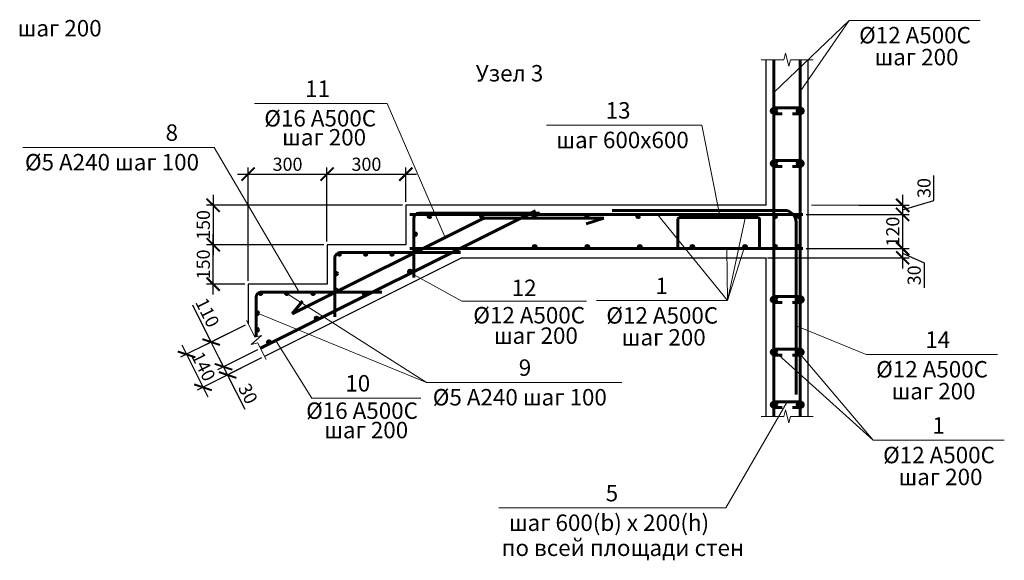
# Model space of a CAD drawing. Units: millimetres. Extents: x 1538828 to 2677813, y -632733 to 149163.
# Drawn here: x 1927595 to 1931341, y -601335 to -599279 of the extents above; entities that cross this region are included whole.
import ezdxf

# ---------------------------------------------------------------- set-up
doc = ezdxf.new("R2010")
doc.units = ezdxf.units.MM
doc.layers.get('0').update_dxf_attribs({"lineweight": 18})
doc.layers.get('Defpoints').update_dxf_attribs({"color": 40})
for name, color, linetype, lineweight in [('S-DIMS', 7, 'Continuous', 18), ('S-SLAB-RBAR', 5, 'Continuous', 60), ('Основная', 32, 'Continuous', 50), ('Размеры', 7, 'Continuous', 20)]:
    doc.layers.add(name, color=color, linetype=linetype, lineweight=lineweight)
doc.styles.add('GOST 2.304', font='isocpeui.ttf')
doc.styles.get("Standard").update_dxf_attribs({"font": 'isocpeui.ttf'})
doc.dimstyles.new('SPDS', dxfattribs={"dimscale": 100, "dimtxt": 2.5, "dimasz": 2.5, "dimexe": 1.25, "dimexo": 0.625, "dimtad": 1, "dimdec": 0, "dimrnd": 0.001, "dimtxsty": 'GOST 2.304', "dimblk": 'ARCHTICK', "dimblk1": 'ARCHTICK', "dimblk2": 'ARCHTICK', "dimcen": 2.5, "dimdle": 2, "dimadec": 0, "dimazin": 2, "dimtfac": 0.75, "dimtdec": 4, "dimtmove": 1, "dimatfit": 3, "dimfxl": 1, "dimtolj": 1, "dimarcsym": 1})

# ---------------------------------------------------------------- blocks, each defined once
blk = doc.blocks.new('_ArchTick')
at = {"color": 0, "linetype": 'ByBlock', "const_width": 0.15}
blk.add_lwpolyline([(-0.5, -0.5), (0.5, 0.5)], dxfattribs=at)
blk = doc.blocks.new('*D1915')
at = {"layer": 'Defpoints', "color": 0, "ltscale": 20, "transparency": 16777216}
for p in [(1930774.3, -599984.8), (1930574.3, -600019.8), (1930954, -600019.8)]:
    blk.add_point(p, dxfattribs=at)
at = {"layer": 'S-DIMS', "color": 0, "lineweight": -2, "ltscale": 20, "transparency": 16777216}
for p, q in [((1931072.8, -599966.7), (1931072.8, -599871.8)), ((1930954, -599944.8), (1930954, -600059.8)), ((1930786.8, -599984.8), (1930979, -599984.8)), ((1930954, -600002.3), (1931072.8, -599966.7)), ((1930586.8, -600019.8), (1930979, -600019.8))]:
    blk.add_line(p, q, dxfattribs=at)
at = {"layer": 'S-DIMS', "color": 0, "lineweight": -2, "ltscale": 20, "transparency": 16777216, "xscale": 50, "yscale": 50, "zscale": 50}
for p, rotation in [((1930954, -599984.8), 90), ((1930954, -600019.8), 270)]:
    blk.add_blockref('_ArchTick', p, dxfattribs=dict(at, rotation=rotation))
at = {"layer": 'S-DIMS', "color": 0, "ltscale": 20, "transparency": 16777216, "insert": (1931035.3, -599919.2), "char_height": 50, "attachment_point": 5, "rotation": 90, "style": 'GOST 2.304'}
blk.add_mtext('\\A1;30', dxfattribs=at)
blk = doc.blocks.new('*D1916')
at = {"layer": 'Defpoints', "color": 0, "ltscale": 20, "transparency": 16777216}
for p in [(1930605.6, -600019.8), (1930574.3, -600149.8), (1930954, -600149.8)]:
    blk.add_point(p, dxfattribs=at)
at = {"layer": 'S-DIMS', "color": 0, "lineweight": -2, "ltscale": 20, "transparency": 16777216}
for p, q in [((1930954, -599979.8), (1930954, -600189.8)), ((1930618.1, -600019.8), (1930979, -600019.8)), ((1930586.8, -600149.8), (1930979, -600149.8))]:
    blk.add_line(p, q, dxfattribs=at)
at = {"layer": 'S-DIMS', "color": 0, "lineweight": -2, "ltscale": 20, "transparency": 16777216, "xscale": 50, "yscale": 50, "zscale": 50}
for p, rotation in [((1930954, -600019.8), 90), ((1930954, -600149.8), 270)]:
    blk.add_blockref('_ArchTick', p, dxfattribs=dict(at, rotation=rotation))
at = {"layer": 'S-DIMS', "color": 0, "ltscale": 20, "transparency": 16777216, "insert": (1930916.5, -600084.8), "char_height": 50, "attachment_point": 5, "rotation": 90, "style": 'GOST 2.304'}
blk.add_mtext('\\A1;120', dxfattribs=at)
blk = doc.blocks.new('*D1917')
at = {"layer": 'Defpoints', "color": 0, "ltscale": 20, "transparency": 16777216}
for p in [(1930427.6, -600184.8), (1930586.8, -600149.8), (1930954, -600184.8)]:
    blk.add_point(p, dxfattribs=at)
at = {"layer": 'S-DIMS', "color": 0, "lineweight": -2, "ltscale": 20, "transparency": 16777216}
for p, q in [((1930954, -600109.8), (1930954, -600224.8)), ((1930440.1, -600184.8), (1930979, -600184.8)), ((1930599.3, -600149.8), (1930979, -600149.8)), ((1930954, -600167.3), (1931035.4, -600203.8)), ((1931035.4, -600203.8), (1931035.4, -600298.7))]:
    blk.add_line(p, q, dxfattribs=at)
at = {"layer": 'S-DIMS', "color": 0, "lineweight": -2, "ltscale": 20, "transparency": 16777216, "xscale": 50, "yscale": 50, "zscale": 50}
for p, rotation in [((1930954, -600149.8), 90), ((1930954, -600184.8), 270)]:
    blk.add_blockref('_ArchTick', p, dxfattribs=dict(at, rotation=rotation))
at = {"layer": 'S-DIMS', "color": 0, "ltscale": 20, "transparency": 16777216, "insert": (1930997.9, -600251.3), "char_height": 50, "attachment_point": 5, "rotation": 90, "style": 'GOST 2.304'}
blk.add_mtext('\\A1;30', dxfattribs=at)
blk = doc.blocks.new('*D1918')
at = {"layer": 'Defpoints', "color": 0, "ltscale": 20, "transparency": 16777216}
for p in [(1928464.3, -600434.8), (1928527, -600560.1), (1928292.7, -600677.2)]:
    blk.add_point(p, dxfattribs=at)
at = {"layer": 'S-DIMS', "color": 0, "lineweight": -2, "ltscale": 20, "transparency": 16777216}
for p, q in [((1928453.2, -600440.4), (1928207.7, -600563.1)), ((1928212.2, -600516.2), (1928310.6, -600713)), ((1928515.8, -600565.7), (1928270.4, -600688.4))]:
    blk.add_line(p, q, dxfattribs=at)
at = {"layer": 'S-DIMS', "color": 0, "lineweight": -2, "ltscale": 20, "transparency": 16777216, "xscale": 50, "yscale": 50, "zscale": 50}
for p, rotation in [((1928230.1, -600552), 116.565051177078), ((1928292.7, -600677.2), 296.565051177078)]:
    blk.add_blockref('_ArchTick', p, dxfattribs=dict(at, rotation=rotation))
at = {"layer": 'S-DIMS', "color": 0, "ltscale": 20, "transparency": 16777216, "insert": (1928294.9, -600597.8), "char_height": 50, "attachment_point": 5, "rotation": 296.5651, "style": 'GOST 2.304'}
blk.add_mtext('\\A1;140', dxfattribs=at)
blk = doc.blocks.new('*D1919')
at = {"layer": 'Defpoints', "color": 0, "ltscale": 20, "transparency": 16777216}
for p in [(1928464.3, -600434.8), (1928511.3, -600528.8), (1928370.7, -600599.1)]:
    blk.add_point(p, dxfattribs=at)
at = {"layer": 'S-DIMS', "color": 0, "lineweight": -2, "ltscale": 20, "transparency": 16777216}
for p, q in [((1928323.7, -600505.2), (1928253.4, -600364.6)), ((1928453.2, -600440.4), (1928301.4, -600516.3)), ((1928370.7, -600599.1), (1928305.8, -600469.4)), ((1928500.1, -600534.3), (1928348.3, -600610.3))]:
    blk.add_line(p, q, dxfattribs=at)
at = {"layer": 'S-DIMS', "color": 0, "lineweight": -2, "ltscale": 20, "transparency": 16777216, "xscale": 50, "yscale": 50, "zscale": 50}
for p, rotation in [((1928323.7, -600505.2), 116.5650511769644), ((1928370.7, -600599.1), 296.5650511769643)]:
    blk.add_blockref('_ArchTick', p, dxfattribs=dict(at, rotation=rotation))
at = {"layer": 'S-DIMS', "color": 0, "ltscale": 20, "transparency": 16777216, "insert": (1928309.6, -600393.1), "char_height": 50, "attachment_point": 5, "rotation": 296.5651, "style": 'GOST 2.304'}
blk.add_mtext('\\A1;110', dxfattribs=at)
blk = doc.blocks.new('*D1920')
at = {"layer": 'Defpoints', "color": 0, "ltscale": 20, "transparency": 16777216}
for p in [(1928511.3, -600528.8), (1928527, -600560.1), (1928386.3, -600630.4)]:
    blk.add_point(p, dxfattribs=at)
at = {"layer": 'S-DIMS', "color": 0, "lineweight": -2, "ltscale": 20, "transparency": 16777216}
for p, q in [((1928500.1, -600534.3), (1928348.3, -600610.3)), ((1928352.8, -600563.3), (1928386.3, -600630.4)), ((1928515.8, -600565.7), (1928364, -600641.6)), ((1928386.3, -600630.4), (1928451.5, -600760.7))]:
    blk.add_line(p, q, dxfattribs=at)
at = {"layer": 'S-DIMS', "color": 0, "lineweight": -2, "ltscale": 20, "transparency": 16777216, "xscale": 50, "yscale": 50, "zscale": 50}
for p, rotation in [((1928370.7, -600599.1), 116.5650511766518), ((1928386.3, -600630.4), 296.5650511766519)]:
    blk.add_blockref('_ArchTick', p, dxfattribs=dict(at, rotation=rotation))
at = {"layer": 'S-DIMS', "color": 0, "ltscale": 20, "transparency": 16777216, "insert": (1928463.8, -600701.4), "char_height": 50, "attachment_point": 5, "rotation": 296.5651, "style": 'GOST 2.304'}
blk.add_mtext('\\A1;30', dxfattribs=at)
blk = doc.blocks.new('*D1921')
at = {"layer": 'Defpoints', "color": 0, "ltscale": 20, "transparency": 16777216}
for p in [(1929064.3, -599984.8), (1928331.4, -600134.8), (1928764.3, -600134.8)]:
    blk.add_point(p, dxfattribs=at)
at = {"layer": 'S-DIMS', "color": 0, "lineweight": -2, "ltscale": 20, "transparency": 16777216}
for p, q in [((1928331.4, -599944.8), (1928331.4, -600174.8)), ((1929051.8, -599984.8), (1928306.4, -599984.8)), ((1928751.8, -600134.8), (1928306.4, -600134.8))]:
    blk.add_line(p, q, dxfattribs=at)
at = {"layer": 'S-DIMS', "color": 0, "lineweight": -2, "ltscale": 20, "transparency": 16777216, "xscale": 50, "yscale": 50, "zscale": 50}
for p, rotation in [((1928331.4, -599984.8), 90), ((1928331.4, -600134.8), 270)]:
    blk.add_blockref('_ArchTick', p, dxfattribs=dict(at, rotation=rotation))
at = {"layer": 'S-DIMS', "color": 0, "ltscale": 20, "transparency": 16777216, "insert": (1928293.9, -600059.8), "char_height": 50, "attachment_point": 5, "rotation": 90, "style": 'GOST 2.304'}
blk.add_mtext('\\A1;150', dxfattribs=at)
blk = doc.blocks.new('*D1922')
at = {"layer": 'Defpoints', "color": 0, "ltscale": 20, "transparency": 16777216}
for p in [(1928331.4, -600134.8), (1928464.3, -600134.8), (1928464.3, -600284.8)]:
    blk.add_point(p, dxfattribs=at)
at = {"layer": 'S-DIMS', "color": 0, "lineweight": -2, "ltscale": 20, "transparency": 16777216}
for p, q in [((1928331.4, -600324.8), (1928331.4, -600094.8)), ((1928451.8, -600134.8), (1928306.4, -600134.8)), ((1928451.8, -600284.8), (1928306.4, -600284.8))]:
    blk.add_line(p, q, dxfattribs=at)
at = {"layer": 'S-DIMS', "color": 0, "lineweight": -2, "ltscale": 20, "transparency": 16777216, "xscale": 50, "yscale": 50, "zscale": 50}
for p, rotation in [((1928331.4, -600134.8), 90), ((1928331.4, -600284.8), 270)]:
    blk.add_blockref('_ArchTick', p, dxfattribs=dict(at, rotation=rotation))
at = {"layer": 'S-DIMS', "color": 0, "ltscale": 20, "transparency": 16777216, "insert": (1928293.9, -600209.8), "char_height": 50, "attachment_point": 5, "rotation": 90, "style": 'GOST 2.304'}
blk.add_mtext('\\A1;150', dxfattribs=at)
blk = doc.blocks.new('*D1923')
at = {"layer": 'Defpoints', "color": 0, "ltscale": 20, "transparency": 16777216}
for p in [(1928764.3, -599866.3), (1928764.3, -600134.8), (1928464.3, -600284.8)]:
    blk.add_point(p, dxfattribs=at)
at = {"layer": 'S-DIMS', "color": 0, "lineweight": -2, "ltscale": 20, "transparency": 16777216}
for p, q in [((1928464.3, -600272.3), (1928464.3, -599841.3)), ((1928764.3, -600122.3), (1928764.3, -599841.3)), ((1928424.3, -599866.3), (1928804.3, -599866.3))]:
    blk.add_line(p, q, dxfattribs=at)
at = {"layer": 'S-DIMS', "color": 0, "lineweight": -2, "ltscale": 20, "transparency": 16777216, "xscale": 50, "yscale": 50, "zscale": 50, "rotation": 180}
blk.add_blockref('_ArchTick', (1928464.3, -599866.3), dxfattribs=at)
at = {"layer": 'S-DIMS', "color": 0, "lineweight": -2, "ltscale": 20, "transparency": 16777216, "xscale": 50, "yscale": 50, "zscale": 50}
blk.add_blockref('_ArchTick', (1928764.3, -599866.3), dxfattribs=at)
at = {"layer": 'S-DIMS', "color": 0, "ltscale": 20, "transparency": 16777216, "insert": (1928614.3, -599828.8), "char_height": 50, "attachment_point": 5, "style": 'GOST 2.304'}
blk.add_mtext('\\A1;300', dxfattribs=at)
blk = doc.blocks.new('*D1924')
at = {"layer": 'Defpoints', "color": 0, "ltscale": 20, "transparency": 16777216}
for p in [(1929064.3, -599866.3), (1929064.3, -599984.8), (1928764.3, -600134.8)]:
    blk.add_point(p, dxfattribs=at)
at = {"layer": 'S-DIMS', "color": 0, "lineweight": -2, "ltscale": 20, "transparency": 16777216}
for p, q in [((1928764.3, -600122.3), (1928764.3, -599841.3)), ((1929064.3, -599972.3), (1929064.3, -599841.3)), ((1928724.3, -599866.3), (1929104.3, -599866.3))]:
    blk.add_line(p, q, dxfattribs=at)
at = {"layer": 'S-DIMS', "color": 0, "lineweight": -2, "ltscale": 20, "transparency": 16777216, "xscale": 50, "yscale": 50, "zscale": 50, "rotation": 180}
blk.add_blockref('_ArchTick', (1928764.3, -599866.3), dxfattribs=at)
at = {"layer": 'S-DIMS', "color": 0, "lineweight": -2, "ltscale": 20, "transparency": 16777216, "xscale": 50, "yscale": 50, "zscale": 50}
blk.add_blockref('_ArchTick', (1929064.3, -599866.3), dxfattribs=at)
at = {"layer": 'S-DIMS', "color": 0, "ltscale": 20, "transparency": 16777216, "insert": (1928914.3, -599828.8), "char_height": 50, "attachment_point": 5, "style": 'GOST 2.304'}
blk.add_mtext('\\A1;300', dxfattribs=at)

msp = doc.modelspace()

# ---------------------------------------------------------------- linework, layer by layer
at = {"ltscale": 20}
for p, q in [((1930464.349, -599555.344), (1930750.904, -599281.594)), ((1930564.349, -599551.708), (1930750.904, -599281.594)), ((1930548.737, -600443.17), (1930815.775, -600552.281)), ((1930470.349, -600543.407), (1930842.225, -600878.503)), ((1930558.349, -600543.407), (1930842.225, -600878.503))]:
    msp.add_line(p, q, dxfattribs=at)
at = {"linetype": 'Continuous', "ltscale": 5}
for p, q in [((1930434.349, -599431.365), (1930415.599, -599431.365)), ((1930594.349, -599431.365), (1930613.099, -599431.365)), ((1930434.349, -600787.621), (1930415.599, -600787.621)), ((1930594.349, -600787.621), (1930613.099, -600787.621))]:
    msp.add_line(p, q, dxfattribs=at)
at = {"lineweight": 18, "ltscale": 25}
for p, q in [((1930515.142, -600732.407), (1930281.821, -601135.949)), ((1930515.142, -600732.407), (1930281.821, -601135.949)), ((1930281.821, -601135.949), (1929418.469, -601135.949))]:
    msp.add_line(p, q, dxfattribs=at)
at = {"linetype": 'Continuous', "ltscale": 5}
for points in [[(1930434.349, -599431.365), (1930501.849, -599431.365), (1930508.099, -599406.365), (1930520.599, -599456.365), (1930526.849, -599431.365), (1930594.349, -599431.365)], [(1930434.349, -600787.621), (1930501.849, -600787.621), (1930508.099, -600762.621), (1930520.599, -600812.621), (1930526.849, -600787.621), (1930594.349, -600787.621)]]:
    msp.add_lwpolyline(points, dxfattribs=at)
at = {"layer": 'S-DIMS', "ltscale": 20}
msp.add_line((1929142.338, -600658.66), (1928611.398, -600319.842), dxfattribs=at)
at = {"layer": 'S-SLAB-RBAR', "ltscale": 20}
for p, q in [((1930464.349, -600787.621), (1930464.349, -599431.365)), ((1930564.349, -600787.621), (1930564.349, -599431.365)), ((1929557.722, -600005.549), (1928511.306, -600528.757)), ((1929353.354, -600037.063), (1928631.3, -600398.15)), ((1929079.698, -600019.842), (1929540.942, -600019.842)), ((1929094.349, -600259.242), (1929094.349, -600034.842)), ((1929114.349, -600014.842), (1929572.621, -600014.842)), ((1929365.876, -600034.107), (1929817.906, -600034.107)), ((1929537.635, -600019.842), (1930033.088, -600019.842)), ((1929817.906, -600034.107), (1929750.292, -600055.717)), ((1929848.737, -600004.17), (1930503.737, -600004.17)), ((1930033.088, -600019.842), (1930574.349, -600019.842)), ((1930099.349, -600036.842), (1930099.349, -600149.895)), ((1930104.349, -600031.842), (1930154.349, -600031.842)), ((1930129.349, -600031.842), (1930404.349, -600031.842)), ((1930409.349, -600036.842), (1930409.349, -600149.894)), ((1930548.737, -600049.17), (1930548.737, -600704.17)), ((1928794.349, -600409.242), (1928794.349, -600184.842)), ((1928814.349, -600164.842), (1929272.621, -600164.842)), ((1929079.62, -600149.836), (1929754.085, -600149.836)), ((1929554.349, -600149.842), (1929754.349, -600149.842)), ((1929700.532, -600149.842), (1929812.989, -600149.842)), ((1929812.989, -600149.842), (1930574.349, -600149.842)), ((1928494.349, -600485.319), (1928494.349, -600334.842)), ((1928514.349, -600314.842), (1928972.621, -600314.842)), ((1928632.1, -600397.75), (1928670.747, -600349.494))]:
    msp.add_line(p, q, dxfattribs=at)
at = {"layer": 'S-SLAB-RBAR', "ltscale": 40}
for p, q in [((1930465.141, -599614.823), (1930565.142, -599614.823)), ((1930465.141, -599636.823), (1930495.711, -599636.823)), ((1930534.572, -599636.823), (1930565.142, -599636.823)), ((1930465.141, -599814.823), (1930565.142, -599814.823)), ((1930465.141, -599836.823), (1930495.711, -599836.823)), ((1930534.572, -599836.823), (1930565.142, -599836.823)), ((1930465.141, -600332.407), (1930565.142, -600332.407)), ((1930465.141, -600354.407), (1930495.711, -600354.407)), ((1930534.572, -600354.407), (1930565.142, -600354.407)), ((1930465.141, -600532.407), (1930565.142, -600532.407)), ((1930465.141, -600554.407), (1930495.711, -600554.407)), ((1930534.572, -600554.407), (1930565.142, -600554.407)), ((1930465.141, -600732.407), (1930565.142, -600732.407)), ((1930465.141, -600754.407), (1930495.711, -600754.407)), ((1930534.572, -600754.407), (1930565.142, -600754.407))]:
    msp.add_line(p, q, dxfattribs=at)
at = {"layer": 'S-SLAB-RBAR', "ltscale": 20}
for centre, radius in [((1930470.349, -599625.823), 6), ((1930558.349, -599625.823), 6), ((1930470.349, -599825.823), 6), ((1930558.349, -599825.823), 6), ((1929154.349, -600025.842), 6), ((1929354.349, -600025.842), 6), ((1929554.349, -600025.842), 6), ((1929754.349, -600025.842), 6), ((1929947.981, -600025.842), 6), ((1930154.349, -600025.842), 6), ((1930354.349, -600025.842), 6), ((1930470.349, -600025.823), 6), ((1930558.349, -600025.823), 6), ((1929099.349, -600094.842), 5), ((1929554.349, -600143.842), 6), ((1929754.349, -600143.842), 6), ((1929954.349, -600143.842), 6), ((1930154.349, -600143.842), 6), ((1930354.349, -600143.842), 6), ((1930470.349, -600143.407), 6), ((1930558.349, -600143.407), 6), ((1928811.398, -600169.842), 5), ((1928911.398, -600169.842), 5), ((1929011.398, -600169.842), 5), ((1929099.349, -600158.537), 5), ((1928799.349, -600244.842), 5), ((1929080.157, -600237.624), 6), ((1928511.398, -600319.842), 5), ((1928611.398, -600319.842), 5), ((1928711.398, -600319.842), 5), ((1928799.349, -600308.537), 5), ((1928908.573, -600323.416), 6), ((1930470.349, -600343.407), 6), ((1930558.349, -600343.407), 6), ((1928499.349, -600394.842), 5), ((1928724.57, -600415.42), 6), ((1928499.349, -600458.537), 5), ((1928543.501, -600505.953), 6), ((1930470.349, -600543.407), 6), ((1930558.349, -600543.407), 6), ((1930470.349, -600743.407), 6), ((1930558.349, -600743.407), 6)]:
    msp.add_circle(centre, radius, dxfattribs=at)
at = {"layer": 'S-SLAB-RBAR', "ltscale": 40}
for centre, start, end in [((1930465.141, -599625.823), 90, 270), ((1930565.142, -599625.823), 270, 90), ((1930465.141, -599825.823), 90, 270), ((1930565.142, -599825.823), 270, 90), ((1930465.141, -600343.407), 90, 270), ((1930565.142, -600343.407), 270, 90), ((1930465.141, -600543.407), 90, 270), ((1930565.142, -600543.407), 270, 90), ((1930465.141, -600743.407), 90, 270), ((1930565.142, -600743.407), 270, 90)]:
    msp.add_arc(centre, 11, start, end, dxfattribs=at)
at = {"layer": 'S-SLAB-RBAR', "ltscale": 20}
for centre, radius, start, end in [((1929114.349, -600034.842), 20, 90, 180), ((1929365.876, -600062.107), 28, 90, 116.565051), ((1930104.349, -600036.842), 5, 90, 180), ((1930404.349, -600036.842), 5, 0.000058, 90), ((1930503.737, -600049.17), 45, 0, 90), ((1928814.349, -600184.842), 20, 90, 180), ((1928514.349, -600334.842), 20, 90, 180)]:
    msp.add_arc(centre, radius, start, end, dxfattribs=at)
at = {"layer": 'Основная', "lineweight": 30, "ltscale": 500}
for p, q in [((1930434.349, -599984.842), (1930434.349, -599431.365)), ((1930594.349, -600787.621), (1930594.349, -599431.365)), ((1930434.349, -599984.842), (1929064.349, -599984.842)), ((1929364.349, -599984.842), (1929064.349, -599984.842)), ((1929064.349, -599984.842), (1929064.349, -600134.842)), ((1929064.349, -600134.842), (1928764.349, -600134.842)), ((1928764.349, -600134.842), (1928764.349, -600284.842)), ((1929277.398, -600184.842), (1930434.349, -600184.842)), ((1930434.349, -600787.621), (1930434.349, -600184.842)), ((1928764.349, -600284.842), (1928464.349, -600284.842)), ((1928464.349, -600284.842), (1928464.349, -600434.842))]:
    msp.add_line(p, q, dxfattribs=at)
at = {"layer": 'Основная', "lineweight": 30, "ltscale": 50}
msp.add_line((1929277.398, -600184.842), (1928526.959, -600560.062), dxfattribs=at)
at = {"layer": 'Основная', "ltscale": 500}
for p, q in [((1929099.349, -600149.842), (1929216.916, -600149.842)), ((1929094.349, -600246.18), (1929094.349, -600254.137))]:
    msp.add_line(p, q, dxfattribs=at)
at = {"layer": 'Размеры', "lineweight": 18, "ltscale": 25}
for p, q in [((1931249.389, -599281.594), (1930750.904, -599281.594)), ((1928993.3, -599597.752), (1928488.375, -599597.752)), ((1929213.64, -600106.931), (1928993.3, -599597.752)), ((1930189.572, -599680.16), (1929598.994, -599680.16)), ((1930259.535, -600031.842), (1930189.572, -599680.16)), ((1928334.596, -599764.662), (1927607.062, -599764.662)), ((1928658.729, -600314.842), (1928334.596, -599764.662)), ((1930021.151, -600019.842), (1930287.942, -600347.443)), ((1930354.349, -600033.842), (1930287.942, -600347.443)), ((1930354.349, -600135.842), (1930287.942, -600347.443)), ((1930285.49, -600149.842), (1930287.942, -600347.443)), ((1929082.393, -600242.097), (1929277.021, -600349.812)), ((1929277.021, -600349.812), (1929751.576, -600349.812)), ((1930287.942, -600347.443), (1929789.457, -600347.443)), ((1928499.349, -600394.842), (1929142.338, -600658.66)), ((1928570.615, -600501.717), (1928706.904, -600718.611)), ((1931314.259, -600552.281), (1930815.775, -600552.281)), ((1929885.866, -600658.66), (1929142.338, -600658.66)), ((1928706.904, -600718.611), (1929120.887, -600718.611)), ((1931340.71, -600878.503), (1930842.225, -600878.503))]:
    msp.add_line(p, q, dxfattribs=at)
at = {"layer": 'Размеры', "ltscale": 100}
for q in [(1930314.349, -599984.842), (1929786.033, -599984.842)]:
    msp.add_line((1929064.349, -599984.842), q, dxfattribs=at)
at = {"layer": 'Размеры', "ltscale": 500}
for p, q in [((1930606.849, -599984.842), (1930956.588, -599984.842)), ((1928751.849, -600284.842), (1928573.819, -600284.842))]:
    msp.add_line(p, q, dxfattribs=at)
at = {"layer": 'Размеры', "color": 7, "linetype": 'Continuous', "ltscale": 10}
for p, q in [((1928464.349, -600434.842), (1928458.759, -600423.661)), ((1928526.959, -600560.062), (1928532.549, -600571.242))]:
    msp.add_line(p, q, dxfattribs=at)
msp.add_lwpolyline([(1928464.349, -600434.842), (1928490.064, -600486.271), (1928515.219, -600480.681), (1928476.088, -600514.222), (1928501.244, -600508.632), (1928526.959, -600560.062)], dxfattribs=at)

# ---------------------------------------------------------------- texts
at = {"lineweight": 18, "ltscale": 25, "style": 'GOST 2.304'}
for s, p in [('5', (1929824.458, -601110.949)), ('шаг 600(b) х 200(h)', (1929455.969, -601223.449)), ('по всей площади стен', (1929428.485, -601318.789))]:
    msp.add_text(s, height=62.5, dxfattribs=at).set_placement(p)
at = {"layer": 'Размеры', "lineweight": 18, "ltscale": 25}
for s, p in [('шаг 200', (1927587.548, -599342.612)), ('%%c12 A500C', (1930788.404, -599369.094)), ('шаг 200', (1930846.828, -599452.469)), ('%%UУзел 3', (1929330.314, -599513.923)), ('11', (1928681.155, -599572.752)), ('%%C16 А500С', (1928525.875, -599685.252)), ('13', (1929824.325, -599655.16)), ('8', (1928150.295, -599739.662)), ('шаг 200', (1928593.525, -599757.403)), ('шаг 600х600', (1929636.494, -599767.66)), ('%%C5 A240 шаг 100', (1927615.403, -599852.21)), ('1', (1930013.771, -600322.443)), ('12', (1929466.799, -600330.078)), ('%%C12 A500C', (1929320.728, -600434.245)), ('%%c12 A500C', (1929826.957, -600434.943)), ('шаг 200', (1929399.068, -600511.866)), ('шаг 200', (1929885.382, -600518.318)), ('14', (1931040.088, -600527.281)), ('9', (1929493.803, -600633.66)), ('%%c12 A500C', (1930853.275, -600639.781)), ('10', (1928833.975, -600693.129)), ('шаг 200', (1930911.699, -600723.157)), ('%%C5 A240 шаг 100', (1929166.673, -600746.208)), ('%%C16 A500C', (1928684.969, -600797.295)), ('шаг 200', (1928753.52, -600871.006)), ('1', (1931066.539, -600853.503)), ('%%C12 A500C', (1930879.725, -600966.003)), ('шаг 200', (1930938.15, -601049.378))]:
    msp.add_text(s, height=62.5, dxfattribs=at).set_placement(p)

# ---------------------------------------------------------------- dimensions: what is measured, and where the dimension line sits
at = {"layer": 'S-DIMS', "ltscale": 20}
for base, p1, p2, picture, middle in [((1928764.349, -599866.277), (1928464.349, -600284.842), (1928764.349, -600134.842), '*D1923', (1928614.349, -599828.777)), ((1929064.349, -599866.277), (1928764.349, -600134.842), (1929064.349, -599984.842), '*D1924', (1928914.349, -599828.777))]:
    dim = msp.add_linear_dim(base=base, p1=p1, p2=p2, angle=180, dimstyle='SPDS', override={"dimscale": 20, "dimlfac": 1, "dimtxsty": 'GOST 2.304', "dimblk1": 'ArchTick', "dimblk2": 'ArchTick', "dimsah": 1, "dimtdec": 0, "dimfxl": 1.25, "dimtolj": 1}, dxfattribs=at)
    dim.commit()
    dim.dimension.update_dxf_attribs({"geometry": picture, "text_midpoint": middle})
for base, p1, p2, text, override, picture, middle in [((1930954.044, -600019.842), (1930774.349, -599984.842), (1930574.349, -600019.842), '30', {"dimscale": 20, "dimtdec": 0, "dimfxl": 1.25}, '*D1915', (1931035.294, -599954.217)), ((1928331.389, -600134.842), (1929064.349, -599984.842), (1928764.349, -600134.842), '150', {"dimscale": 20, "dimtdec": 0, "dimfxl": 1.25}, '*D1921', (1928293.889, -600059.842)), ((1930954.044, -600149.842), (1930605.599, -600019.842), (1930574.349, -600149.842), '120', {"dimscale": 20, "dimlfac": 1, "dimtxsty": 'GOST 2.304', "dimblk1": 'ArchTick', "dimblk2": 'ArchTick', "dimsah": 1, "dimtdec": 0, "dimfxl": 1.25, "dimtolj": 1}, '*D1916', (1930916.544, -600084.842)), ((1928331.389, -600134.842), (1928464.349, -600284.842), (1928464.349, -600134.842), '150', {"dimscale": 20, "dimtdec": 0, "dimfxl": 1.25}, '*D1922', (1928293.889, -600209.842))]:
    dim = msp.add_linear_dim(base=base, p1=p1, p2=p2, angle=90, text=text, dimstyle='SPDS', override=override, dxfattribs=at)
    dim.commit()
    dim.dimension.update_dxf_attribs({"geometry": picture, "text_midpoint": middle})
for base, p1, p2, angle, text, override, picture, middle, dimtype in [((1930954.044, -600184.842), (1930586.849, -600149.842), (1930427.607, -600184.842), 90, '30', {"dimscale": 20, "dimtdec": 0, "dimfxl": 1.25}, '*D1917', (1931035.397, -600216.28), 160), ((1928370.669, -600599.076), (1928464.349, -600434.842), (1928511.306, -600528.757), 296.565051, '110', {"dimscale": 20, "dimlfac": 1, "dimtxsty": 'GOST 2.304', "dimblk1": 'ArchTick', "dimblk2": 'ArchTick', "dimsah": 1, "dimtdec": 0, "dimtmove": 0, "dimfxl": 1.25, "dimtolj": 1}, '*D1919', (1928276.076, -600409.891), 161), ((1928386.321, -600630.38), (1928511.306, -600528.757), (1928526.959, -600560.062), 296.565051, '30', {"dimscale": 20, "dimlfac": 1, "dimtxsty": 'GOST 2.304', "dimblk1": 'ArchTick', "dimblk2": 'ArchTick', "dimsah": 1, "dimtdec": 0, "dimtmove": 0, "dimfxl": 1.25, "dimtolj": 1}, '*D1920', (1928430.238, -600718.214), 161)]:
    dim = msp.add_linear_dim(base=base, p1=p1, p2=p2, angle=angle, text=text, dimstyle='SPDS', override=override, dxfattribs=at)
    dim.commit()
    dim.dimension.update_dxf_attribs({"geometry": picture, "text_midpoint": middle, "dimtype": dimtype})
dim = msp.add_aligned_dim(p1=(1928464.349, -600434.842), p2=(1928526.959, -600560.062), distance=-261.896, dimstyle='SPDS', override={"dimscale": 20, "dimlfac": 1, "dimtxsty": 'GOST 2.304', "dimblk1": 'ArchTick', "dimblk2": 'ArchTick', "dimsah": 1, "dimtdec": 0, "dimfxl": 1.25, "dimtolj": 1}, dxfattribs=at)
dim.commit()
dim.dimension.update_dxf_attribs({"geometry": '*D1918', "text_midpoint": (1928294.948, -600597.805)})

doc.saveas('drawing.dxf')
